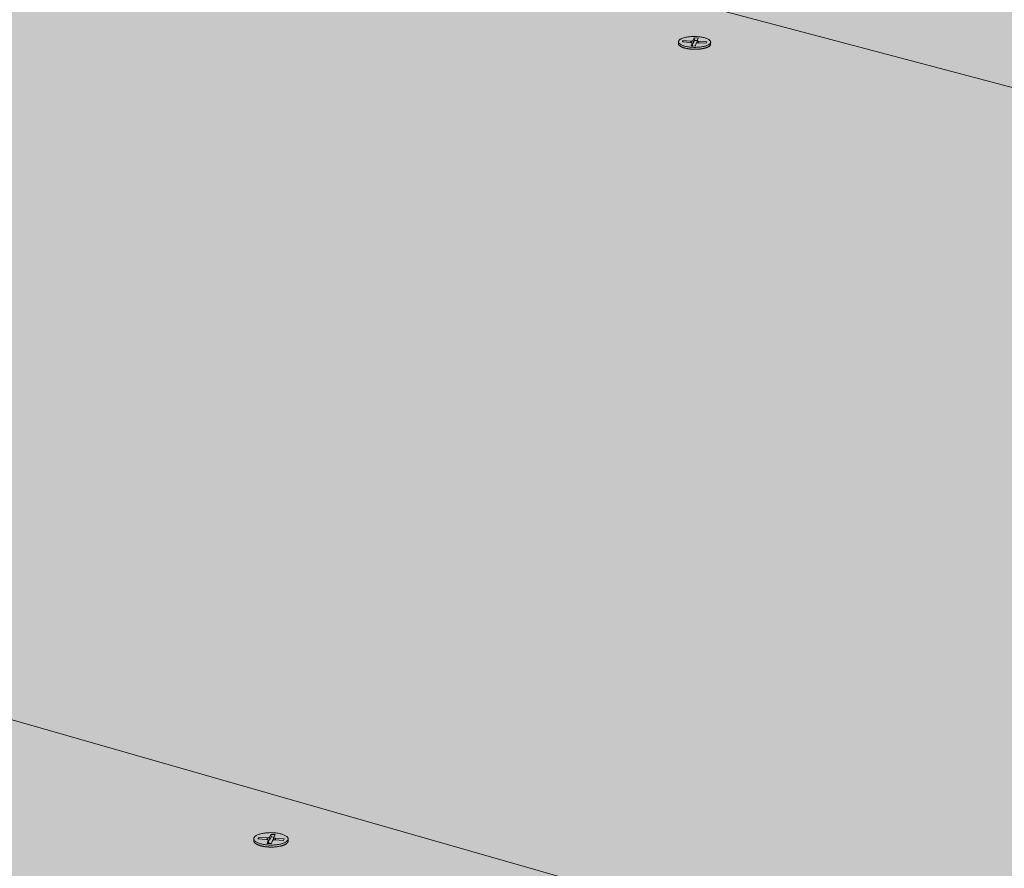
# Model space of a CAD drawing. Units: metres. Extents: x 0 to 8507, y -1304 to 4372.
# Drawn here: x 7384 to 7426, y -252 to -216 of the extents above; entities that cross this region are included whole.
import ezdxf

# ---------------------------------------------------------------- set-up
doc = ezdxf.new("R2010")
doc.units = ezdxf.units.M
doc.layers.add('Rigips Befestigungen', color=8, linetype='Continuous')
doc.layers.add('Rigips Schr Rigidur PS', color=7, linetype='Continuous', true_color=0xf7df7d)

msp = doc.modelspace()

# ---------------------------------------------------------------- hatches: boundary and pattern name
at = {"layer": 'Rigips Schr Rigidur PS'}
h = msp.add_hatch(color=256, dxfattribs=at)
h.dxf.hatch_style = 1
h.paths.add_polyline_path([(7265.921, -253.1), (7200.728, -280.123), (7432.131, -358.716), (7493.238, -323.692)])
h.paths.add_polyline_path([(7177.32, -225.586), (7111.399, -249.783), (7200.728, -280.123), (7265.921, -253.1)])
h.paths.add_polyline_path([(7237.394, -203.534), (7177.32, -225.586), (7265.921, -253.1), (7373.021, -286.36), (7430.387, -258.738)])
h.paths.add_polyline_path([(7325.028, -228.601), (7378.862, -206.287), (7292.366, -183.355), (7237.394, -203.534)])
h.paths.add_polyline_path([(7481.762, -233.568), (7529.05, -210.819), (7342.86, -164.82), (7292.366, -183.355)])
h.paths.add_polyline_path([(7378.862, -206.287), (7325.028, -228.601), (7430.387, -258.738), (7547.912, -292.355), (7597.119, -264.152)])
h.paths.add_polyline_path([(7430.387, -258.738), (7373.021, -286.36), (7493.238, -323.692), (7632.274, -366.869), (7682.871, -330.959)])
h.paths.add_polyline_path([(7597.119, -264.152), (7547.912, -292.355), (7682.871, -330.959), (7835.899, -374.732), (7875.501, -337.958)])
h.paths.add_polyline_path([(7727.342, -298.677), (7768.005, -269.855), (7529.05, -210.819), (7481.762, -233.568)])
h.paths.add_polyline_path([(7768.005, -269.855), (7727.342, -298.677), (7875.501, -337.958), (7984.533, -366.865), (8015.322, -330.956)])

# ---------------------------------------------------------------- linework, layer by layer
at = {"color": 0, "linetype": 'Continuous', "lineweight": 0, "extrusion": (-3.60822e-16, 0.930887, 0.365307)}
for p, q in [((7481.762, -233.568), (7292.366, -183.355)), ((7237.87, -203.67), (7430.387, -258.738)), ((7378.862, -206.287), (7597.119, -264.152)), ((7547.912, -292.355), (7325.028, -228.601))]:
    msp.add_line(p, q, dxfattribs=at)
at = {"layer": 'Rigips Befestigungen', "linetype": 'Continuous', "lineweight": 0, "extrusion": (-3.60822e-16, 0.930887, 0.365307)}
for p, q in [((7412.133, -216.986), (7412.134, -216.906)), ((7412.297, -216.916), (7412.318, -216.86)), ((7412.633, -216.934), (7412.297, -216.916)), ((7412.318, -216.86), (7412.326, -216.918)), ((7412.318, -216.86), (7412.659, -216.878)), ((7412.659, -216.878), (7412.657, -216.936)), ((7412.708, -216.961), (7412.724, -217.057)), ((7412.753, -216.854), (7412.801, -216.748)), ((7412.753, -216.854), (7412.769, -216.951)), ((7412.815, -216.85), (7412.769, -216.951)), ((7412.801, -216.748), (7412.815, -216.85)), ((7412.801, -216.748), (7412.968, -216.758)), ((7412.924, -216.857), (7412.815, -216.85)), ((7412.921, -216.864), (7412.902, -216.958)), ((7412.968, -216.758), (7412.922, -216.862)), ((7413.306, -216.969), (7412.97, -216.952)), ((7412.995, -216.895), (7412.993, -216.953)), ((7412.995, -216.895), (7413.327, -216.913)), ((7413.327, -216.913), (7413.306, -216.969)), ((7413.489, -217.003), (7413.49, -216.923)), ((7412.665, -217.08), (7412.707, -216.967)), ((7412.834, -217.089), (7412.665, -217.08)), ((7412.707, -216.967), (7412.724, -217.063)), ((7412.724, -217.063), (7412.717, -217.083)), ((7412.875, -216.976), (7412.834, -217.089)), ((7394.239, -250.576), (7394.239, -250.492)), ((7394.413, -250.5), (7394.438, -250.435)), ((7394.772, -250.52), (7394.413, -250.5)), ((7394.438, -250.435), (7394.447, -250.502)), ((7394.438, -250.435), (7394.801, -250.456)), ((7394.801, -250.456), (7394.799, -250.523)), ((7394.8, -250.687), (7394.849, -250.558)), ((7394.849, -250.558), (7394.867, -250.66)), ((7394.85, -250.551), (7394.868, -250.652)), ((7394.903, -250.429), (7394.958, -250.307)), ((7394.903, -250.429), (7394.921, -250.532)), ((7394.973, -250.417), (7394.921, -250.532)), ((7394.958, -250.307), (7394.973, -250.417)), ((7394.958, -250.307), (7395.137, -250.319)), ((7395.089, -250.424), (7394.973, -250.417)), ((7395.082, -250.441), (7395.062, -250.541)), ((7395.137, -250.319), (7395.083, -250.438)), ((7395.489, -250.561), (7395.131, -250.54)), ((7395.16, -250.476), (7395.158, -250.542)), ((7395.16, -250.476), (7395.514, -250.496)), ((7395.514, -250.496), (7395.489, -250.561)), ((7395.687, -250.588), (7395.688, -250.504)), ((7394.98, -250.697), (7394.8, -250.687)), ((7394.867, -250.66), (7394.856, -250.69)), ((7395.029, -250.568), (7394.98, -250.697))]:
    msp.add_line(p, q, dxfattribs=at)
at = {"layer": 'Rigips Befestigungen', "linetype": 'Continuous', "lineweight": 0}
for points in [[(7412.403, -217.093), (7412.369, -217.083), (7412.336, -217.072), (7412.305, -217.061), (7412.276, -217.049), (7412.25, -217.036), (7412.226, -217.023), (7412.205, -217.01), (7412.186, -216.996), (7412.17, -216.981), (7412.157, -216.967), (7412.147, -216.952), (7412.14, -216.937), (7412.136, -216.922), (7412.134, -216.907), (7412.136, -216.892), (7412.14, -216.877), (7412.148, -216.862), (7412.158, -216.847), (7412.171, -216.833), (7412.187, -216.819), (7412.206, -216.805), (7412.228, -216.792), (7412.252, -216.78), (7412.278, -216.768), (7412.307, -216.756), (7412.338, -216.746), (7412.371, -216.736), (7412.406, -216.727), (7412.442, -216.719), (7412.481, -216.711), (7412.521, -216.705), (7412.562, -216.699), (7412.604, -216.694), (7412.647, -216.691), (7412.691, -216.688), (7412.735, -216.686), (7412.78, -216.686), (7412.824, -216.686), (7412.869, -216.687), (7412.914, -216.689), (7412.958, -216.693), (7413.001, -216.697), (7413.044, -216.702), (7413.085, -216.708), (7413.126, -216.715), (7413.165, -216.723), (7413.202, -216.732), (7413.238, -216.741), (7413.272, -216.751), (7413.304, -216.762), (7413.333, -216.774), (7413.361, -216.786), (7413.386, -216.799), (7413.409, -216.812), (7413.429, -216.826), (7413.446, -216.84), (7413.46, -216.855), (7413.472, -216.87), (7413.481, -216.885), (7413.487, -216.9), (7413.489, -216.915), (7413.489, -216.93), (7413.486, -216.945), (7413.48, -216.96), (7413.471, -216.975), (7413.46, -216.989), (7413.445, -217.003), (7413.428, -217.017), (7413.408, -217.03), (7413.385, -217.043), (7413.36, -217.055), (7413.332, -217.067), (7413.302, -217.078), (7413.27, -217.088), (7413.236, -217.098), (7413.2, -217.107), (7413.163, -217.114), (7413.124, -217.121), (7413.083, -217.127), (7413.042, -217.133), (7412.999, -217.137), (7412.955, -217.14), (7412.911, -217.142), (7412.867, -217.143), (7412.822, -217.144), (7412.777, -217.143), (7412.732, -217.141), (7412.688, -217.138), (7412.644, -217.135), (7412.601, -217.13), (7412.559, -217.124), (7412.518, -217.118), (7412.478, -217.11), (7412.44, -217.102)], [(7394.52, -250.702), (7394.483, -250.69), (7394.448, -250.678), (7394.416, -250.665), (7394.386, -250.652), (7394.358, -250.637), (7394.333, -250.622), (7394.311, -250.607), (7394.292, -250.591), (7394.275, -250.574), (7394.262, -250.558), (7394.251, -250.541), (7394.244, -250.524), (7394.24, -250.506), (7394.239, -250.489), (7394.242, -250.472), (7394.247, -250.455), (7394.256, -250.438), (7394.267, -250.421), (7394.282, -250.405), (7394.3, -250.389), (7394.32, -250.373), (7394.344, -250.358), (7394.37, -250.344), (7394.399, -250.33), (7394.43, -250.317), (7394.463, -250.305), (7394.499, -250.294), (7394.537, -250.284), (7394.576, -250.274), (7394.617, -250.266), (7394.66, -250.258), (7394.704, -250.252), (7394.75, -250.247), (7394.796, -250.242), (7394.843, -250.239), (7394.89, -250.237), (7394.938, -250.236), (7394.986, -250.237), (7395.033, -250.238), (7395.081, -250.241), (7395.128, -250.244), (7395.174, -250.249), (7395.219, -250.255), (7395.264, -250.262), (7395.306, -250.27), (7395.348, -250.279), (7395.388, -250.289), (7395.425, -250.3), (7395.461, -250.312), (7395.495, -250.324), (7395.526, -250.337), (7395.555, -250.351), (7395.581, -250.366), (7395.605, -250.381), (7395.626, -250.397), (7395.644, -250.413), (7395.659, -250.43), (7395.67, -250.447), (7395.679, -250.464), (7395.685, -250.481), (7395.687, -250.498), (7395.687, -250.516), (7395.683, -250.533), (7395.676, -250.55), (7395.666, -250.567), (7395.653, -250.583), (7395.637, -250.599), (7395.617, -250.615), (7395.595, -250.63), (7395.571, -250.645), (7395.543, -250.659), (7395.513, -250.672), (7395.481, -250.685), (7395.446, -250.696), (7395.41, -250.707), (7395.371, -250.717), (7395.331, -250.726), (7395.288, -250.734), (7395.245, -250.741), (7395.2, -250.747), (7395.154, -250.752), (7395.108, -250.755), (7395.061, -250.758), (7395.013, -250.759), (7394.965, -250.76), (7394.917, -250.759), (7394.87, -250.757), (7394.822, -250.754), (7394.776, -250.749), (7394.73, -250.744), (7394.685, -250.738), (7394.641, -250.73), (7394.599, -250.722), (7394.559, -250.712)]]:
    msp.add_lwpolyline(points, close=True, dxfattribs=at)
for points in [[(7412.707, -216.967), (7412.707, -216.966), (7412.707, -216.966), (7412.708, -216.965), (7412.708, -216.965), (7412.708, -216.964), (7412.708, -216.964), (7412.708, -216.963), (7412.708, -216.963), (7412.708, -216.962), (7412.708, -216.962), (7412.708, -216.961), (7412.708, -216.961), (7412.707, -216.961), (7412.707, -216.96), (7412.707, -216.96), (7412.707, -216.959), (7412.707, -216.959), (7412.706, -216.958), (7412.706, -216.958), (7412.706, -216.957), (7412.706, -216.957), (7412.705, -216.956), (7412.705, -216.956), (7412.705, -216.955), (7412.704, -216.955), (7412.704, -216.954), (7412.703, -216.954), (7412.703, -216.954), (7412.702, -216.953), (7412.702, -216.953), (7412.701, -216.952), (7412.701, -216.952), (7412.7, -216.951), (7412.7, -216.951), (7412.699, -216.95), (7412.698, -216.95), (7412.698, -216.95), (7412.697, -216.949), (7412.696, -216.949), (7412.696, -216.948), (7412.695, -216.948), (7412.694, -216.948), (7412.694, -216.947), (7412.693, -216.947), (7412.692, -216.946), (7412.691, -216.946), (7412.69, -216.946), (7412.689, -216.945), (7412.689, -216.945), (7412.688, -216.944), (7412.687, -216.944), (7412.686, -216.944), (7412.685, -216.943), (7412.684, -216.943), (7412.683, -216.943), (7412.682, -216.942), (7412.681, -216.942), (7412.68, -216.942), (7412.679, -216.941), (7412.678, -216.941), (7412.677, -216.941), (7412.676, -216.94), (7412.674, -216.94), (7412.673, -216.94), (7412.672, -216.939), (7412.671, -216.939), (7412.67, -216.939), (7412.669, -216.939), (7412.668, -216.938), (7412.666, -216.938), (7412.665, -216.938), (7412.664, -216.938), (7412.663, -216.937), (7412.661, -216.937), (7412.66, -216.937), (7412.659, -216.937), (7412.658, -216.936), (7412.656, -216.936), (7412.655, -216.936), (7412.654, -216.936), (7412.652, -216.936), (7412.651, -216.936), (7412.65, -216.935), (7412.648, -216.935), (7412.647, -216.935), (7412.646, -216.935), (7412.644, -216.935), (7412.643, -216.935), (7412.642, -216.935), (7412.64, -216.934), (7412.639, -216.934), (7412.638, -216.934), (7412.636, -216.934), (7412.635, -216.934), (7412.633, -216.934)], [(7412.659, -216.878), (7412.66, -216.878), (7412.662, -216.878), (7412.663, -216.878), (7412.664, -216.878), (7412.666, -216.878), (7412.667, -216.878), (7412.668, -216.878), (7412.67, -216.878), (7412.671, -216.878), (7412.673, -216.878), (7412.674, -216.878), (7412.675, -216.878), (7412.677, -216.878), (7412.678, -216.878), (7412.679, -216.878), (7412.681, -216.878), (7412.682, -216.878), (7412.684, -216.878), (7412.685, -216.878), (7412.686, -216.878), (7412.688, -216.877), (7412.689, -216.877), (7412.69, -216.877), (7412.692, -216.877), (7412.693, -216.877), (7412.694, -216.877), (7412.696, -216.877), (7412.697, -216.877), (7412.698, -216.877), (7412.699, -216.876), (7412.701, -216.876), (7412.702, -216.876), (7412.703, -216.876), (7412.705, -216.876), (7412.706, -216.876), (7412.707, -216.875), (7412.708, -216.875), (7412.709, -216.875), (7412.711, -216.875), (7412.712, -216.875), (7412.713, -216.874), (7412.714, -216.874), (7412.715, -216.874), (7412.717, -216.874), (7412.718, -216.873), (7412.719, -216.873), (7412.72, -216.873), (7412.721, -216.873), (7412.722, -216.872), (7412.723, -216.872), (7412.724, -216.872), (7412.725, -216.871), (7412.726, -216.871), (7412.727, -216.871), (7412.728, -216.87), (7412.729, -216.87), (7412.73, -216.87), (7412.731, -216.87), (7412.732, -216.869), (7412.733, -216.869), (7412.734, -216.868), (7412.735, -216.868), (7412.736, -216.868), (7412.737, -216.867), (7412.737, -216.867), (7412.738, -216.867), (7412.739, -216.866), (7412.74, -216.866), (7412.74, -216.866), (7412.741, -216.865), (7412.742, -216.865), (7412.743, -216.864), (7412.743, -216.864), (7412.744, -216.864), (7412.745, -216.863), (7412.745, -216.863), (7412.746, -216.862), (7412.746, -216.862), (7412.747, -216.862), (7412.748, -216.861), (7412.748, -216.861), (7412.749, -216.86), (7412.749, -216.86), (7412.749, -216.859), (7412.75, -216.859), (7412.75, -216.859), (7412.751, -216.858), (7412.751, -216.858), (7412.751, -216.857), (7412.752, -216.857), (7412.752, -216.856), (7412.752, -216.856), (7412.753, -216.855), (7412.753, -216.855), (7412.753, -216.854)], [(7412.769, -216.951), (7412.769, -216.952), (7412.769, -216.952), (7412.769, -216.952), (7412.769, -216.953), (7412.769, -216.953), (7412.768, -216.953), (7412.768, -216.954), (7412.768, -216.954), (7412.768, -216.954), (7412.767, -216.955), (7412.767, -216.955), (7412.767, -216.955), (7412.766, -216.956), (7412.766, -216.956), (7412.766, -216.957), (7412.766, -216.957), (7412.765, -216.957), (7412.765, -216.958), (7412.764, -216.958), (7412.764, -216.958), (7412.764, -216.959), (7412.763, -216.959), (7412.763, -216.959), (7412.762, -216.96), (7412.762, -216.96), (7412.762, -216.96), (7412.761, -216.961), (7412.761, -216.961), (7412.76, -216.961), (7412.76, -216.961), (7412.759, -216.962), (7412.759, -216.962), (7412.758, -216.962), (7412.758, -216.963), (7412.757, -216.963), (7412.757, -216.963), (7412.756, -216.964), (7412.756, -216.964), (7412.755, -216.964), (7412.754, -216.965), (7412.754, -216.965), (7412.753, -216.965), (7412.753, -216.965), (7412.752, -216.966), (7412.751, -216.966), (7412.751, -216.966), (7412.75, -216.967), (7412.75, -216.967), (7412.749, -216.967), (7412.748, -216.967), (7412.748, -216.968), (7412.747, -216.968), (7412.746, -216.968), (7412.745, -216.969), (7412.745, -216.969), (7412.744, -216.969), (7412.743, -216.969), (7412.743, -216.97), (7412.742, -216.97), (7412.741, -216.97), (7412.74, -216.97), (7412.74, -216.971), (7412.739, -216.971), (7412.738, -216.971), (7412.737, -216.971), (7412.736, -216.972), (7412.736, -216.972), (7412.735, -216.972), (7412.734, -216.972), (7412.733, -216.972), (7412.732, -216.973), (7412.731, -216.973), (7412.731, -216.973), (7412.73, -216.973), (7412.729, -216.974), (7412.728, -216.974), (7412.727, -216.974), (7412.726, -216.974), (7412.725, -216.974), (7412.724, -216.975), (7412.724, -216.975), (7412.723, -216.975), (7412.722, -216.975), (7412.721, -216.975), (7412.72, -216.975), (7412.719, -216.976), (7412.718, -216.976), (7412.717, -216.976), (7412.716, -216.976), (7412.715, -216.976), (7412.714, -216.976), (7412.713, -216.977), (7412.712, -216.977), (7412.711, -216.977), (7412.71, -216.977)], [(7412.97, -216.952), (7412.968, -216.952), (7412.967, -216.952), (7412.966, -216.951), (7412.964, -216.951), (7412.963, -216.951), (7412.961, -216.951), (7412.96, -216.951), (7412.959, -216.951), (7412.957, -216.951), (7412.956, -216.951), (7412.954, -216.951), (7412.953, -216.951), (7412.952, -216.951), (7412.95, -216.951), (7412.949, -216.951), (7412.947, -216.952), (7412.946, -216.952), (7412.945, -216.952), (7412.943, -216.952), (7412.942, -216.952), (7412.941, -216.952), (7412.939, -216.952), (7412.938, -216.952), (7412.936, -216.952), (7412.935, -216.952), (7412.934, -216.952), (7412.932, -216.953), (7412.931, -216.953), (7412.93, -216.953), (7412.928, -216.953), (7412.927, -216.953), (7412.926, -216.953), (7412.925, -216.953), (7412.923, -216.954), (7412.922, -216.954), (7412.921, -216.954), (7412.92, -216.954), (7412.918, -216.954), (7412.917, -216.955), (7412.916, -216.955), (7412.915, -216.955), (7412.914, -216.955), (7412.912, -216.956), (7412.911, -216.956), (7412.91, -216.956), (7412.909, -216.956), (7412.908, -216.957), (7412.907, -216.957), (7412.906, -216.957), (7412.905, -216.958), (7412.903, -216.958), (7412.902, -216.958), (7412.901, -216.958), (7412.9, -216.959), (7412.899, -216.959), (7412.898, -216.959), (7412.897, -216.96), (7412.897, -216.96), (7412.896, -216.96), (7412.895, -216.961), (7412.894, -216.961), (7412.893, -216.961), (7412.892, -216.962), (7412.891, -216.962), (7412.89, -216.963), (7412.89, -216.963), (7412.889, -216.963), (7412.888, -216.964), (7412.887, -216.964), (7412.887, -216.965), (7412.886, -216.965), (7412.885, -216.965), (7412.884, -216.966), (7412.884, -216.966), (7412.883, -216.967), (7412.883, -216.967), (7412.882, -216.967), (7412.881, -216.968), (7412.881, -216.968), (7412.88, -216.969), (7412.88, -216.969), (7412.879, -216.97), (7412.879, -216.97), (7412.879, -216.97), (7412.878, -216.971), (7412.878, -216.971), (7412.877, -216.972), (7412.877, -216.972), (7412.877, -216.973), (7412.876, -216.973), (7412.876, -216.974), (7412.876, -216.974), (7412.876, -216.975), (7412.875, -216.975), (7412.875, -216.976)], [(7412.922, -216.862), (7412.922, -216.862), (7412.922, -216.863), (7412.921, -216.863), (7412.921, -216.864), (7412.921, -216.864), (7412.921, -216.865), (7412.921, -216.865), (7412.921, -216.866), (7412.921, -216.866), (7412.921, -216.867), (7412.921, -216.867), (7412.921, -216.868), (7412.921, -216.868), (7412.921, -216.869), (7412.921, -216.869), (7412.922, -216.87), (7412.922, -216.87), (7412.922, -216.871), (7412.922, -216.871), (7412.922, -216.871), (7412.923, -216.872), (7412.923, -216.872), (7412.923, -216.873), (7412.924, -216.873), (7412.924, -216.874), (7412.924, -216.874), (7412.925, -216.875), (7412.925, -216.875), (7412.926, -216.876), (7412.926, -216.876), (7412.927, -216.877), (7412.927, -216.877), (7412.928, -216.877), (7412.928, -216.878), (7412.929, -216.878), (7412.93, -216.879), (7412.93, -216.879), (7412.931, -216.88), (7412.932, -216.88), (7412.932, -216.881), (7412.933, -216.881), (7412.934, -216.881), (7412.935, -216.882), (7412.935, -216.882), (7412.936, -216.883), (7412.937, -216.883), (7412.938, -216.883), (7412.939, -216.884), (7412.94, -216.884), (7412.94, -216.885), (7412.941, -216.885), (7412.942, -216.885), (7412.943, -216.886), (7412.944, -216.886), (7412.945, -216.886), (7412.946, -216.887), (7412.947, -216.887), (7412.948, -216.887), (7412.949, -216.888), (7412.95, -216.888), (7412.951, -216.888), (7412.953, -216.889), (7412.954, -216.889), (7412.955, -216.889), (7412.956, -216.89), (7412.957, -216.89), (7412.958, -216.89), (7412.959, -216.891), (7412.961, -216.891), (7412.962, -216.891), (7412.963, -216.891), (7412.964, -216.892), (7412.966, -216.892), (7412.967, -216.892), (7412.968, -216.892), (7412.969, -216.893), (7412.971, -216.893), (7412.972, -216.893), (7412.973, -216.893), (7412.975, -216.893), (7412.976, -216.894), (7412.977, -216.894), (7412.979, -216.894), (7412.98, -216.894), (7412.981, -216.894), (7412.983, -216.894), (7412.984, -216.894), (7412.985, -216.895), (7412.987, -216.895), (7412.988, -216.895), (7412.99, -216.895), (7412.991, -216.895), (7412.992, -216.895), (7412.994, -216.895), (7412.995, -216.895)], [(7412.133, -216.986), (7412.133, -216.993), (7412.134, -217), (7412.136, -217.008), (7412.138, -217.015), (7412.141, -217.022), (7412.145, -217.03), (7412.149, -217.037), (7412.154, -217.044), (7412.16, -217.051), (7412.166, -217.058), (7412.173, -217.065), (7412.181, -217.072), (7412.189, -217.079), (7412.198, -217.085), (7412.208, -217.092), (7412.218, -217.099), (7412.228, -217.105), (7412.24, -217.111), (7412.252, -217.118), (7412.264, -217.124), (7412.277, -217.13), (7412.291, -217.135), (7412.305, -217.141), (7412.319, -217.147), (7412.334, -217.152), (7412.35, -217.157), (7412.366, -217.162), (7412.383, -217.167), (7412.399, -217.172), (7412.417, -217.176), (7412.435, -217.181), (7412.453, -217.185), (7412.471, -217.189), (7412.49, -217.193), (7412.509, -217.196), (7412.529, -217.199), (7412.548, -217.203), (7412.568, -217.206), (7412.589, -217.208), (7412.609, -217.211), (7412.63, -217.213), (7412.651, -217.215), (7412.672, -217.217), (7412.693, -217.219), (7412.714, -217.22), (7412.736, -217.221), (7412.757, -217.222), (7412.779, -217.223), (7412.8, -217.223), (7412.822, -217.223), (7412.843, -217.223), (7412.865, -217.223), (7412.886, -217.223), (7412.908, -217.222), (7412.929, -217.221), (7412.95, -217.22), (7412.971, -217.219), (7412.992, -217.217), (7413.013, -217.215), (7413.033, -217.213), (7413.054, -217.211), (7413.074, -217.208), (7413.093, -217.206), (7413.113, -217.203), (7413.132, -217.2), (7413.151, -217.196), (7413.169, -217.193), (7413.187, -217.189), (7413.205, -217.185), (7413.222, -217.181), (7413.239, -217.176), (7413.256, -217.172), (7413.272, -217.167), (7413.288, -217.162), (7413.303, -217.157), (7413.317, -217.152), (7413.331, -217.147), (7413.345, -217.141), (7413.358, -217.136), (7413.37, -217.13), (7413.382, -217.124), (7413.394, -217.118), (7413.404, -217.112), (7413.414, -217.105), (7413.424, -217.099), (7413.433, -217.092), (7413.441, -217.086), (7413.449, -217.079), (7413.456, -217.072), (7413.462, -217.065), (7413.468, -217.058), (7413.473, -217.051), (7413.477, -217.044), (7413.481, -217.037), (7413.484, -217.03)], [(7412.929, -217.221), (7412.926, -217.221), (7412.924, -217.222), (7412.921, -217.222), (7412.919, -217.222), (7412.916, -217.222), (7412.914, -217.222), (7412.911, -217.223), (7412.909, -217.223), (7412.906, -217.223), (7412.904, -217.223), (7412.901, -217.223), (7412.899, -217.224), (7412.896, -217.224), (7412.894, -217.224), (7412.891, -217.224), (7412.889, -217.224), (7412.886, -217.224), (7412.884, -217.224), (7412.881, -217.225), (7412.878, -217.225), (7412.876, -217.225), (7412.873, -217.225), (7412.871, -217.225), (7412.868, -217.225), (7412.866, -217.225), (7412.863, -217.225), (7412.861, -217.225), (7412.858, -217.226), (7412.855, -217.226), (7412.853, -217.226), (7412.85, -217.226), (7412.848, -217.226), (7412.845, -217.226), (7412.843, -217.226), (7412.84, -217.226), (7412.837, -217.226), (7412.835, -217.226), (7412.832, -217.226), (7412.83, -217.226), (7412.827, -217.226), (7412.825, -217.226), (7412.822, -217.226), (7412.819, -217.226), (7412.817, -217.226), (7412.814, -217.226), (7412.812, -217.226), (7412.809, -217.226), (7412.807, -217.226), (7412.804, -217.226), (7412.801, -217.226), (7412.799, -217.226), (7412.796, -217.226), (7412.794, -217.226), (7412.791, -217.226), (7412.788, -217.226), (7412.786, -217.225), (7412.783, -217.225), (7412.781, -217.225), (7412.778, -217.225), (7412.776, -217.225), (7412.773, -217.225), (7412.77, -217.225), (7412.768, -217.225), (7412.765, -217.225), (7412.763, -217.225), (7412.76, -217.224), (7412.758, -217.224), (7412.755, -217.224), (7412.752, -217.224), (7412.75, -217.224), (7412.747, -217.224), (7412.745, -217.223), (7412.742, -217.223), (7412.74, -217.223), (7412.737, -217.223), (7412.735, -217.223), (7412.732, -217.223), (7412.73, -217.222), (7412.727, -217.222), (7412.725, -217.222), (7412.722, -217.222), (7412.719, -217.222), (7412.717, -217.221), (7412.714, -217.221), (7412.712, -217.221), (7412.709, -217.221), (7412.707, -217.22), (7412.704, -217.22), (7412.702, -217.22), (7412.699, -217.22), (7412.697, -217.219), (7412.695, -217.219), (7412.692, -217.219), (7412.69, -217.218), (7412.687, -217.218)], [(7412.724, -217.057), (7412.724, -217.057), (7412.724, -217.057), (7412.724, -217.057), (7412.724, -217.057), (7412.724, -217.057), (7412.724, -217.057), (7412.724, -217.057), (7412.724, -217.058), (7412.724, -217.058), (7412.724, -217.058), (7412.724, -217.058), (7412.724, -217.058), (7412.724, -217.058), (7412.724, -217.058), (7412.724, -217.058), (7412.724, -217.058), (7412.724, -217.058), (7412.724, -217.058), (7412.724, -217.058), (7412.724, -217.058), (7412.724, -217.058), (7412.724, -217.058), (7412.724, -217.059), (7412.724, -217.059), (7412.724, -217.059), (7412.724, -217.059), (7412.724, -217.059), (7412.724, -217.059), (7412.724, -217.059), (7412.724, -217.059), (7412.724, -217.059), (7412.724, -217.059), (7412.724, -217.059), (7412.724, -217.059), (7412.724, -217.059), (7412.724, -217.059), (7412.724, -217.059), (7412.724, -217.06), (7412.724, -217.06), (7412.724, -217.06), (7412.724, -217.06), (7412.724, -217.06), (7412.724, -217.06), (7412.724, -217.06), (7412.724, -217.06), (7412.724, -217.06), (7412.724, -217.06), (7412.724, -217.06), (7412.724, -217.06), (7412.724, -217.06), (7412.724, -217.06), (7412.724, -217.06), (7412.724, -217.061), (7412.724, -217.061), (7412.724, -217.061), (7412.724, -217.061), (7412.724, -217.061), (7412.724, -217.061), (7412.724, -217.061), (7412.724, -217.061), (7412.724, -217.061), (7412.724, -217.061), (7412.724, -217.061), (7412.724, -217.061), (7412.724, -217.061), (7412.724, -217.061), (7412.724, -217.061), (7412.724, -217.062), (7412.724, -217.062), (7412.724, -217.062), (7412.724, -217.062), (7412.724, -217.062), (7412.724, -217.062), (7412.724, -217.062), (7412.724, -217.062), (7412.724, -217.062), (7412.724, -217.062), (7412.724, -217.062), (7412.724, -217.062), (7412.724, -217.062), (7412.724, -217.062), (7412.724, -217.062), (7412.724, -217.062), (7412.724, -217.063), (7412.724, -217.063), (7412.724, -217.063), (7412.724, -217.063), (7412.724, -217.063), (7412.724, -217.063), (7412.724, -217.063), (7412.724, -217.063), (7412.724, -217.063), (7412.724, -217.063), (7412.724, -217.063), (7412.724, -217.063)], [(7413.484, -217.03), (7413.484, -217.029), (7413.484, -217.029), (7413.484, -217.029), (7413.484, -217.029), (7413.484, -217.028), (7413.484, -217.028), (7413.484, -217.028), (7413.484, -217.027), (7413.484, -217.027), (7413.485, -217.027), (7413.485, -217.027), (7413.485, -217.026), (7413.485, -217.026), (7413.485, -217.026), (7413.485, -217.025), (7413.485, -217.025), (7413.485, -217.025), (7413.485, -217.025), (7413.485, -217.024), (7413.485, -217.024), (7413.486, -217.024), (7413.486, -217.024), (7413.486, -217.023), (7413.486, -217.023), (7413.486, -217.023), (7413.486, -217.022), (7413.486, -217.022), (7413.486, -217.022), (7413.486, -217.022), (7413.486, -217.021), (7413.486, -217.021), (7413.486, -217.021), (7413.486, -217.02), (7413.487, -217.02), (7413.487, -217.02), (7413.487, -217.02), (7413.487, -217.019), (7413.487, -217.019), (7413.487, -217.019), (7413.487, -217.018), (7413.487, -217.018), (7413.487, -217.018), (7413.487, -217.018), (7413.487, -217.017), (7413.487, -217.017), (7413.487, -217.017), (7413.487, -217.016), (7413.487, -217.016), (7413.487, -217.016), (7413.487, -217.016), (7413.488, -217.015), (7413.488, -217.015), (7413.488, -217.015), (7413.488, -217.014), (7413.488, -217.014), (7413.488, -217.014), (7413.488, -217.014), (7413.488, -217.013), (7413.488, -217.013), (7413.488, -217.013), (7413.488, -217.012), (7413.488, -217.012), (7413.488, -217.012), (7413.488, -217.012), (7413.488, -217.011), (7413.488, -217.011), (7413.488, -217.011), (7413.488, -217.01), (7413.488, -217.01), (7413.488, -217.01), (7413.488, -217.01), (7413.488, -217.009), (7413.488, -217.009), (7413.488, -217.009), (7413.488, -217.008), (7413.488, -217.008), (7413.488, -217.008), (7413.488, -217.008), (7413.488, -217.007), (7413.489, -217.007), (7413.489, -217.007), (7413.489, -217.007), (7413.489, -217.006), (7413.489, -217.006), (7413.489, -217.006), (7413.489, -217.005), (7413.489, -217.005), (7413.489, -217.005), (7413.489, -217.005), (7413.489, -217.004), (7413.489, -217.004), (7413.489, -217.004), (7413.489, -217.003), (7413.489, -217.003), (7413.489, -217.003)], [(7394.849, -250.558), (7394.849, -250.557), (7394.85, -250.556), (7394.85, -250.556), (7394.85, -250.555), (7394.85, -250.555), (7394.85, -250.554), (7394.85, -250.554), (7394.85, -250.553), (7394.85, -250.553), (7394.85, -250.552), (7394.85, -250.552), (7394.85, -250.551), (7394.85, -250.55), (7394.85, -250.55), (7394.85, -250.549), (7394.849, -250.549), (7394.849, -250.548), (7394.849, -250.548), (7394.849, -250.547), (7394.848, -250.547), (7394.848, -250.546), (7394.848, -250.546), (7394.847, -250.545), (7394.847, -250.545), (7394.847, -250.544), (7394.846, -250.544), (7394.846, -250.543), (7394.845, -250.543), (7394.845, -250.542), (7394.844, -250.542), (7394.844, -250.541), (7394.843, -250.54), (7394.843, -250.54), (7394.842, -250.539), (7394.841, -250.539), (7394.841, -250.539), (7394.84, -250.538), (7394.839, -250.538), (7394.839, -250.537), (7394.838, -250.537), (7394.837, -250.536), (7394.836, -250.536), (7394.836, -250.535), (7394.835, -250.535), (7394.834, -250.534), (7394.833, -250.534), (7394.832, -250.533), (7394.831, -250.533), (7394.83, -250.533), (7394.829, -250.532), (7394.828, -250.532), (7394.827, -250.531), (7394.826, -250.531), (7394.825, -250.53), (7394.824, -250.53), (7394.823, -250.53), (7394.822, -250.529), (7394.821, -250.529), (7394.82, -250.529), (7394.819, -250.528), (7394.818, -250.528), (7394.817, -250.527), (7394.815, -250.527), (7394.814, -250.527), (7394.813, -250.526), (7394.812, -250.526), (7394.811, -250.526), (7394.809, -250.525), (7394.808, -250.525), (7394.807, -250.525), (7394.806, -250.525), (7394.804, -250.524), (7394.803, -250.524), (7394.802, -250.524), (7394.8, -250.524), (7394.799, -250.523), (7394.798, -250.523), (7394.796, -250.523), (7394.795, -250.523), (7394.793, -250.522), (7394.792, -250.522), (7394.791, -250.522), (7394.789, -250.522), (7394.788, -250.522), (7394.786, -250.521), (7394.785, -250.521), (7394.784, -250.521), (7394.782, -250.521), (7394.781, -250.521), (7394.779, -250.521), (7394.778, -250.521), (7394.776, -250.52), (7394.775, -250.52), (7394.773, -250.52), (7394.772, -250.52)], [(7394.801, -250.456), (7394.803, -250.456), (7394.804, -250.456), (7394.806, -250.456), (7394.807, -250.456), (7394.809, -250.456), (7394.81, -250.456), (7394.811, -250.456), (7394.813, -250.456), (7394.814, -250.456), (7394.816, -250.456), (7394.817, -250.456), (7394.819, -250.456), (7394.82, -250.456), (7394.822, -250.456), (7394.823, -250.456), (7394.825, -250.456), (7394.826, -250.456), (7394.828, -250.456), (7394.829, -250.456), (7394.83, -250.456), (7394.832, -250.456), (7394.833, -250.455), (7394.835, -250.455), (7394.836, -250.455), (7394.838, -250.455), (7394.839, -250.455), (7394.84, -250.455), (7394.842, -250.455), (7394.843, -250.455), (7394.845, -250.454), (7394.846, -250.454), (7394.847, -250.454), (7394.849, -250.454), (7394.85, -250.454), (7394.851, -250.453), (7394.853, -250.453), (7394.854, -250.453), (7394.855, -250.453), (7394.857, -250.452), (7394.858, -250.452), (7394.859, -250.452), (7394.861, -250.452), (7394.862, -250.451), (7394.863, -250.451), (7394.864, -250.451), (7394.865, -250.451), (7394.867, -250.45), (7394.868, -250.45), (7394.869, -250.45), (7394.87, -250.449), (7394.871, -250.449), (7394.872, -250.449), (7394.874, -250.448), (7394.875, -250.448), (7394.876, -250.448), (7394.877, -250.447), (7394.878, -250.447), (7394.879, -250.447), (7394.88, -250.446), (7394.881, -250.446), (7394.882, -250.445), (7394.883, -250.445), (7394.884, -250.445), (7394.885, -250.444), (7394.886, -250.444), (7394.886, -250.443), (7394.887, -250.443), (7394.888, -250.442), (7394.889, -250.442), (7394.89, -250.442), (7394.89, -250.441), (7394.891, -250.441), (7394.892, -250.44), (7394.893, -250.44), (7394.893, -250.439), (7394.894, -250.439), (7394.895, -250.438), (7394.895, -250.438), (7394.896, -250.437), (7394.897, -250.437), (7394.897, -250.436), (7394.898, -250.436), (7394.898, -250.435), (7394.899, -250.435), (7394.899, -250.434), (7394.9, -250.434), (7394.9, -250.433), (7394.901, -250.433), (7394.901, -250.432), (7394.901, -250.432), (7394.902, -250.431), (7394.902, -250.431), (7394.902, -250.43), (7394.902, -250.43), (7394.903, -250.429)], [(7394.921, -250.532), (7394.921, -250.532), (7394.92, -250.533), (7394.92, -250.533), (7394.92, -250.534), (7394.92, -250.534), (7394.919, -250.534), (7394.919, -250.535), (7394.919, -250.535), (7394.919, -250.536), (7394.918, -250.536), (7394.918, -250.536), (7394.918, -250.537), (7394.917, -250.537), (7394.917, -250.538), (7394.916, -250.538), (7394.916, -250.539), (7394.916, -250.539), (7394.915, -250.539), (7394.915, -250.54), (7394.914, -250.54), (7394.914, -250.541), (7394.913, -250.541), (7394.913, -250.541), (7394.912, -250.542), (7394.912, -250.542), (7394.911, -250.543), (7394.911, -250.543), (7394.91, -250.543), (7394.91, -250.544), (7394.909, -250.544), (7394.909, -250.544), (7394.908, -250.545), (7394.908, -250.545), (7394.907, -250.546), (7394.906, -250.546), (7394.906, -250.546), (7394.905, -250.547), (7394.904, -250.547), (7394.904, -250.547), (7394.903, -250.548), (7394.902, -250.548), (7394.902, -250.548), (7394.901, -250.549), (7394.9, -250.549), (7394.9, -250.549), (7394.899, -250.55), (7394.898, -250.55), (7394.897, -250.55), (7394.896, -250.551), (7394.896, -250.551), (7394.895, -250.551), (7394.894, -250.552), (7394.893, -250.552), (7394.892, -250.552), (7394.892, -250.553), (7394.891, -250.553), (7394.89, -250.553), (7394.889, -250.554), (7394.888, -250.554), (7394.887, -250.554), (7394.887, -250.554), (7394.886, -250.555), (7394.885, -250.555), (7394.884, -250.555), (7394.883, -250.556), (7394.882, -250.556), (7394.881, -250.556), (7394.88, -250.556), (7394.879, -250.557), (7394.878, -250.557), (7394.877, -250.557), (7394.876, -250.557), (7394.875, -250.558), (7394.874, -250.558), (7394.873, -250.558), (7394.872, -250.558), (7394.871, -250.559), (7394.87, -250.559), (7394.869, -250.559), (7394.868, -250.559), (7394.867, -250.559), (7394.866, -250.56), (7394.865, -250.56), (7394.864, -250.56), (7394.863, -250.56), (7394.862, -250.56), (7394.861, -250.561), (7394.86, -250.561), (7394.859, -250.561), (7394.857, -250.561), (7394.856, -250.561), (7394.855, -250.562), (7394.854, -250.562), (7394.853, -250.562), (7394.852, -250.562)], [(7395.131, -250.54), (7395.129, -250.54), (7395.128, -250.54), (7395.126, -250.54), (7395.125, -250.54), (7395.123, -250.54), (7395.122, -250.54), (7395.12, -250.54), (7395.119, -250.54), (7395.117, -250.54), (7395.116, -250.54), (7395.114, -250.54), (7395.113, -250.54), (7395.111, -250.54), (7395.11, -250.54), (7395.108, -250.54), (7395.107, -250.54), (7395.105, -250.54), (7395.104, -250.54), (7395.102, -250.54), (7395.101, -250.54), (7395.099, -250.541), (7395.098, -250.541), (7395.096, -250.541), (7395.095, -250.541), (7395.094, -250.541), (7395.092, -250.541), (7395.091, -250.541), (7395.089, -250.542), (7395.088, -250.542), (7395.086, -250.542), (7395.085, -250.542), (7395.084, -250.542), (7395.082, -250.542), (7395.081, -250.543), (7395.08, -250.543), (7395.078, -250.543), (7395.077, -250.543), (7395.076, -250.544), (7395.074, -250.544), (7395.073, -250.544), (7395.072, -250.544), (7395.07, -250.545), (7395.069, -250.545), (7395.068, -250.545), (7395.067, -250.545), (7395.065, -250.546), (7395.064, -250.546), (7395.063, -250.546), (7395.062, -250.547), (7395.061, -250.547), (7395.06, -250.547), (7395.058, -250.548), (7395.057, -250.548), (7395.056, -250.548), (7395.055, -250.549), (7395.054, -250.549), (7395.053, -250.55), (7395.052, -250.55), (7395.051, -250.55), (7395.05, -250.551), (7395.049, -250.551), (7395.048, -250.552), (7395.047, -250.552), (7395.046, -250.552), (7395.045, -250.553), (7395.044, -250.553), (7395.044, -250.554), (7395.043, -250.554), (7395.042, -250.555), (7395.041, -250.555), (7395.04, -250.556), (7395.04, -250.556), (7395.039, -250.556), (7395.038, -250.557), (7395.037, -250.557), (7395.037, -250.558), (7395.036, -250.558), (7395.036, -250.559), (7395.035, -250.559), (7395.034, -250.56), (7395.034, -250.56), (7395.033, -250.561), (7395.033, -250.561), (7395.032, -250.562), (7395.032, -250.562), (7395.031, -250.563), (7395.031, -250.563), (7395.031, -250.564), (7395.03, -250.564), (7395.03, -250.565), (7395.03, -250.566), (7395.029, -250.566), (7395.029, -250.567), (7395.029, -250.567), (7395.029, -250.568)], [(7395.062, -250.547), (7395.062, -250.547), (7395.062, -250.547), (7395.062, -250.547), (7395.062, -250.546), (7395.062, -250.546), (7395.062, -250.546), (7395.062, -250.546), (7395.062, -250.546), (7395.062, -250.546), (7395.062, -250.546), (7395.062, -250.546), (7395.062, -250.546), (7395.062, -250.546), (7395.062, -250.546), (7395.062, -250.546), (7395.062, -250.546), (7395.062, -250.546), (7395.062, -250.546), (7395.062, -250.546), (7395.062, -250.546), (7395.062, -250.546), (7395.062, -250.545), (7395.062, -250.545), (7395.062, -250.545), (7395.062, -250.545), (7395.062, -250.545), (7395.062, -250.545), (7395.062, -250.545), (7395.062, -250.545), (7395.062, -250.545), (7395.062, -250.545), (7395.062, -250.545), (7395.062, -250.545), (7395.062, -250.545), (7395.062, -250.545), (7395.062, -250.545), (7395.062, -250.545), (7395.062, -250.545), (7395.062, -250.544), (7395.062, -250.544), (7395.062, -250.544), (7395.062, -250.544), (7395.062, -250.544), (7395.062, -250.544), (7395.062, -250.544), (7395.062, -250.544), (7395.062, -250.544), (7395.062, -250.544), (7395.062, -250.544), (7395.062, -250.544), (7395.062, -250.544), (7395.062, -250.544), (7395.062, -250.544), (7395.062, -250.544), (7395.062, -250.544), (7395.062, -250.544), (7395.062, -250.543), (7395.062, -250.543), (7395.062, -250.543), (7395.062, -250.543), (7395.062, -250.543), (7395.062, -250.543), (7395.062, -250.543), (7395.062, -250.543), (7395.062, -250.543), (7395.062, -250.543), (7395.062, -250.543), (7395.062, -250.543), (7395.062, -250.543), (7395.062, -250.543), (7395.062, -250.543), (7395.062, -250.543), (7395.062, -250.543), (7395.062, -250.543), (7395.062, -250.542), (7395.062, -250.542), (7395.062, -250.542), (7395.062, -250.542), (7395.062, -250.542), (7395.062, -250.542), (7395.062, -250.542), (7395.062, -250.542), (7395.062, -250.542), (7395.062, -250.542), (7395.062, -250.542), (7395.062, -250.542), (7395.062, -250.542), (7395.062, -250.542), (7395.062, -250.542), (7395.062, -250.542), (7395.062, -250.542), (7395.062, -250.542), (7395.062, -250.541), (7395.062, -250.541), (7395.062, -250.541)], [(7395.083, -250.438), (7395.083, -250.438), (7395.082, -250.439), (7395.082, -250.439), (7395.082, -250.44), (7395.082, -250.441), (7395.082, -250.441), (7395.082, -250.442), (7395.082, -250.442), (7395.082, -250.443), (7395.082, -250.443), (7395.082, -250.444), (7395.082, -250.444), (7395.082, -250.445), (7395.082, -250.445), (7395.082, -250.446), (7395.082, -250.447), (7395.082, -250.447), (7395.083, -250.448), (7395.083, -250.448), (7395.083, -250.449), (7395.083, -250.449), (7395.084, -250.45), (7395.084, -250.45), (7395.084, -250.451), (7395.085, -250.451), (7395.085, -250.452), (7395.086, -250.453), (7395.086, -250.453), (7395.087, -250.454), (7395.087, -250.454), (7395.088, -250.455), (7395.088, -250.455), (7395.089, -250.456), (7395.089, -250.456), (7395.09, -250.457), (7395.091, -250.457), (7395.091, -250.458), (7395.092, -250.458), (7395.093, -250.459), (7395.093, -250.459), (7395.094, -250.46), (7395.095, -250.46), (7395.096, -250.461), (7395.096, -250.461), (7395.097, -250.461), (7395.098, -250.462), (7395.099, -250.462), (7395.1, -250.463), (7395.101, -250.463), (7395.102, -250.464), (7395.103, -250.464), (7395.104, -250.465), (7395.105, -250.465), (7395.106, -250.465), (7395.107, -250.466), (7395.108, -250.466), (7395.109, -250.467), (7395.11, -250.467), (7395.111, -250.467), (7395.112, -250.468), (7395.113, -250.468), (7395.115, -250.469), (7395.116, -250.469), (7395.117, -250.469), (7395.118, -250.47), (7395.119, -250.47), (7395.121, -250.47), (7395.122, -250.471), (7395.123, -250.471), (7395.125, -250.471), (7395.126, -250.471), (7395.127, -250.472), (7395.128, -250.472), (7395.13, -250.472), (7395.131, -250.473), (7395.133, -250.473), (7395.134, -250.473), (7395.135, -250.473), (7395.137, -250.474), (7395.138, -250.474), (7395.139, -250.474), (7395.141, -250.474), (7395.142, -250.474), (7395.144, -250.475), (7395.145, -250.475), (7395.147, -250.475), (7395.148, -250.475), (7395.15, -250.475), (7395.151, -250.475), (7395.153, -250.475), (7395.154, -250.476), (7395.156, -250.476), (7395.157, -250.476), (7395.159, -250.476), (7395.16, -250.476)], [(7394.239, -250.576), (7394.239, -250.585), (7394.24, -250.593), (7394.242, -250.601), (7394.244, -250.61), (7394.247, -250.618), (7394.251, -250.626), (7394.256, -250.634), (7394.261, -250.642), (7394.267, -250.65), (7394.274, -250.658), (7394.281, -250.666), (7394.289, -250.674), (7394.298, -250.682), (7394.308, -250.689), (7394.318, -250.697), (7394.329, -250.704), (7394.34, -250.711), (7394.352, -250.719), (7394.365, -250.726), (7394.378, -250.732), (7394.392, -250.739), (7394.406, -250.746), (7394.421, -250.752), (7394.436, -250.758), (7394.452, -250.764), (7394.469, -250.77), (7394.486, -250.776), (7394.504, -250.781), (7394.522, -250.787), (7394.54, -250.792), (7394.559, -250.797), (7394.578, -250.801), (7394.598, -250.806), (7394.618, -250.81), (7394.638, -250.814), (7394.659, -250.818), (7394.68, -250.821), (7394.701, -250.825), (7394.722, -250.828), (7394.744, -250.83), (7394.766, -250.833), (7394.788, -250.835), (7394.811, -250.837), (7394.833, -250.839), (7394.856, -250.84), (7394.879, -250.842), (7394.901, -250.843), (7394.924, -250.843), (7394.947, -250.844), (7394.97, -250.844), (7394.993, -250.844), (7395.016, -250.844), (7395.039, -250.843), (7395.062, -250.842), (7395.084, -250.841), (7395.107, -250.84), (7395.129, -250.838), (7395.151, -250.836), (7395.174, -250.834), (7395.195, -250.832), (7395.217, -250.829), (7395.238, -250.826), (7395.259, -250.823), (7395.28, -250.82), (7395.301, -250.816), (7395.321, -250.812), (7395.34, -250.808), (7395.36, -250.804), (7395.379, -250.8), (7395.397, -250.795), (7395.416, -250.79), (7395.433, -250.785), (7395.45, -250.779), (7395.467, -250.774), (7395.483, -250.768), (7395.499, -250.762), (7395.514, -250.756), (7395.529, -250.75), (7395.543, -250.743), (7395.556, -250.737), (7395.569, -250.73), (7395.581, -250.723), (7395.593, -250.716), (7395.604, -250.709), (7395.614, -250.701), (7395.624, -250.694), (7395.633, -250.686), (7395.641, -250.679), (7395.649, -250.671), (7395.656, -250.663), (7395.662, -250.655), (7395.668, -250.647), (7395.673, -250.639), (7395.677, -250.631), (7395.68, -250.623)], [(7394.868, -250.652), (7394.868, -250.652), (7394.868, -250.652), (7394.868, -250.652), (7394.868, -250.652), (7394.868, -250.652), (7394.868, -250.652), (7394.868, -250.652), (7394.868, -250.653), (7394.868, -250.653), (7394.868, -250.653), (7394.868, -250.653), (7394.868, -250.653), (7394.868, -250.653), (7394.868, -250.653), (7394.868, -250.653), (7394.868, -250.653), (7394.868, -250.653), (7394.868, -250.653), (7394.868, -250.653), (7394.868, -250.654), (7394.868, -250.654), (7394.868, -250.654), (7394.868, -250.654), (7394.868, -250.654), (7394.868, -250.654), (7394.868, -250.654), (7394.868, -250.654), (7394.868, -250.654), (7394.868, -250.654), (7394.868, -250.654), (7394.868, -250.654), (7394.868, -250.655), (7394.868, -250.655), (7394.868, -250.655), (7394.868, -250.655), (7394.868, -250.655), (7394.868, -250.655), (7394.868, -250.655), (7394.868, -250.655), (7394.868, -250.655), (7394.868, -250.655), (7394.868, -250.655), (7394.868, -250.656), (7394.868, -250.656), (7394.868, -250.656), (7394.868, -250.656), (7394.868, -250.656), (7394.868, -250.656), (7394.868, -250.656), (7394.868, -250.656), (7394.868, -250.656), (7394.868, -250.656), (7394.868, -250.656), (7394.868, -250.656), (7394.868, -250.657), (7394.868, -250.657), (7394.868, -250.657), (7394.868, -250.657), (7394.868, -250.657), (7394.868, -250.657), (7394.868, -250.657), (7394.868, -250.657), (7394.868, -250.657), (7394.868, -250.657), (7394.868, -250.657), (7394.868, -250.657), (7394.868, -250.658), (7394.868, -250.658), (7394.868, -250.658), (7394.868, -250.658), (7394.868, -250.658), (7394.868, -250.658), (7394.868, -250.658), (7394.868, -250.658), (7394.868, -250.658), (7394.868, -250.658), (7394.868, -250.658), (7394.868, -250.658), (7394.868, -250.659), (7394.868, -250.659), (7394.868, -250.659), (7394.868, -250.659), (7394.868, -250.659), (7394.868, -250.659), (7394.868, -250.659), (7394.868, -250.659), (7394.868, -250.659), (7394.868, -250.659), (7394.868, -250.659), (7394.868, -250.659), (7394.868, -250.66), (7394.867, -250.66), (7394.867, -250.66), (7394.867, -250.66), (7394.867, -250.66)], [(7395.68, -250.623), (7395.68, -250.622), (7395.681, -250.622), (7395.681, -250.622), (7395.681, -250.621), (7395.681, -250.621), (7395.681, -250.621), (7395.681, -250.62), (7395.681, -250.62), (7395.681, -250.62), (7395.682, -250.619), (7395.682, -250.619), (7395.682, -250.619), (7395.682, -250.618), (7395.682, -250.618), (7395.682, -250.617), (7395.682, -250.617), (7395.682, -250.617), (7395.682, -250.616), (7395.683, -250.616), (7395.683, -250.616), (7395.683, -250.615), (7395.683, -250.615), (7395.683, -250.615), (7395.683, -250.614), (7395.683, -250.614), (7395.683, -250.613), (7395.683, -250.613), (7395.683, -250.613), (7395.684, -250.612), (7395.684, -250.612), (7395.684, -250.612), (7395.684, -250.611), (7395.684, -250.611), (7395.684, -250.611), (7395.684, -250.61), (7395.684, -250.61), (7395.684, -250.61), (7395.684, -250.609), (7395.684, -250.609), (7395.685, -250.608), (7395.685, -250.608), (7395.685, -250.608), (7395.685, -250.607), (7395.685, -250.607), (7395.685, -250.607), (7395.685, -250.606), (7395.685, -250.606), (7395.685, -250.606), (7395.685, -250.605), (7395.685, -250.605), (7395.685, -250.604), (7395.685, -250.604), (7395.685, -250.604), (7395.686, -250.603), (7395.686, -250.603), (7395.686, -250.603), (7395.686, -250.602), (7395.686, -250.602), (7395.686, -250.602), (7395.686, -250.601), (7395.686, -250.601), (7395.686, -250.6), (7395.686, -250.6), (7395.686, -250.6), (7395.686, -250.599), (7395.686, -250.599), (7395.686, -250.599), (7395.686, -250.598), (7395.686, -250.598), (7395.686, -250.598), (7395.686, -250.597), (7395.686, -250.597), (7395.686, -250.596), (7395.686, -250.596), (7395.686, -250.596), (7395.687, -250.595), (7395.687, -250.595), (7395.687, -250.595), (7395.687, -250.594), (7395.687, -250.594), (7395.687, -250.594), (7395.687, -250.593), (7395.687, -250.593), (7395.687, -250.592), (7395.687, -250.592), (7395.687, -250.592), (7395.687, -250.591), (7395.687, -250.591), (7395.687, -250.591), (7395.687, -250.59), (7395.687, -250.59), (7395.687, -250.59), (7395.687, -250.589), (7395.687, -250.589), (7395.687, -250.588)]]:
    msp.add_lwpolyline(points, dxfattribs=at)

doc.saveas('drawing.dxf')
